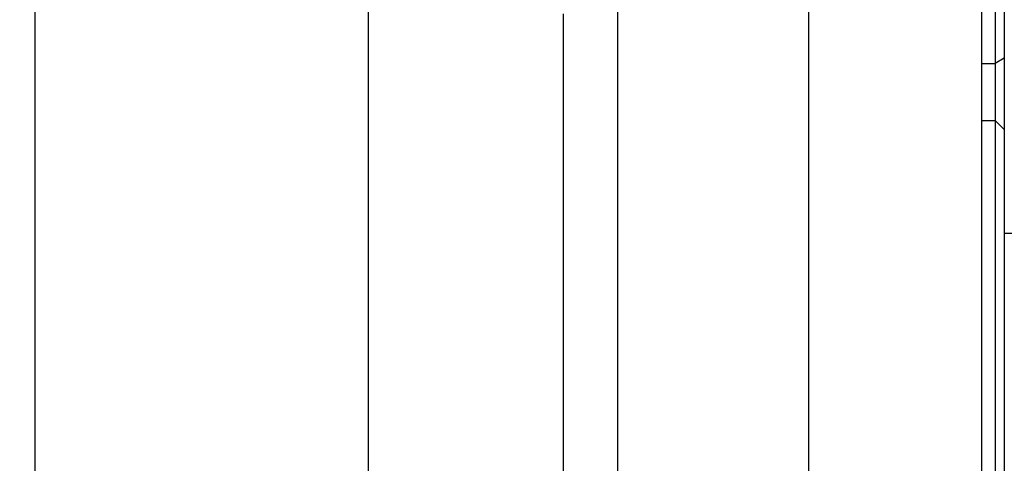
# Model space of a CAD drawing. Units: millimetres. Extents: x -735 to 735, y -520 to 520.
# Drawn here: x -331 to -287, y 141 to 161 of the extents above; entities that cross this region are included whole.
import ezdxf
from ezdxf.enums import TextEntityAlignment as Align

# ---------------------------------------------------------------- set-up
doc = ezdxf.new("R2010")
doc.units = ezdxf.units.MM
doc.header["$LTSCALE"] = 50
doc.linetypes.add('BORDER', pattern=[1.75, 0.5, -0.25, 0.5, -0.25, 0, -0.25])
doc.layers.get('0').update_dxf_attribs({"linetype": 'CONTINUOUS'})
doc.layers.add('L', color=7, linetype='CONTINUOUS')
doc.layers.add('MASSE', color=7, linetype='CONTINUOUS')
doc.styles.add('TXT8', font='txt8')
doc.dimstyles.new('CAD400-DIM8', dxfattribs={"dimscale": 5, "dimtxt": 3.5, "dimasz": 2, "dimexe": 2, "dimexo": 0.1, "dimgap": 0.09, "dimtad": 1, "dimdec": 4, "dimdsep": 46, "dimcen": 0, "dimclrd": 3, "dimclre": 3, "dimclrt": 7, "dimadec": 0, "dimazin": 0, "dimtfac": 1, "dimtdec": 4, "dimtmove": 0, "dimatfit": 3, "dimfxl": 1, "dimtolj": 1, "dimtzin": 0, "dimarcsym": 0})

# ---------------------------------------------------------------- blocks, each defined once
blk = doc.blocks.new('B-12649')
at = {"layer": 'L', "color": 3, "linetype": 'BORDER'}
blk.add_circle((-232.249692, 203.74995), 62.500007, dxfattribs=at)
blk = doc.blocks.new('*D22')
at = {"layer": 'MASSE', "color": 3, "linetype": 'BYBLOCK'}
for p, q in [((-252.249603, -154.626697), (-252.249623, 194.938313)), ((-396.749548, 37.795488), (-396.749538, 0.000023)), ((-396.749543, 10.000023), (-386.749543, 12.200023)), ((-386.749543, 12.200023), (-386.749543, 7.800023)), ((-262.249618, 12.200023), (-252.249618, 10.000023)), ((-262.249618, 7.800023), (-262.249618, 12.200023)), ((-396.749543, 10.000023), (-252.249618, 10.000023)), ((-386.749543, 7.800023), (-396.749543, 10.000023)), ((-252.249618, 10.000023), (-262.249618, 7.800023))]:
    blk.add_line(p, q, dxfattribs=at)
at = {"layer": 'MASSE', "color": 9, "linetype": 'BYBLOCK'}
for p in [(-252.24968, 195.438285), (-396.749605, 38.29546)]:
    blk.add_point(p, dxfattribs=at)
at = {"layer": 'MASSE', "color": 7, "style": 'TXT8', "width": 1.144414}
blk.add_text('144.5', height=17.5, dxfattribs=at).set_placement((-324.49964, 17.7), align=Align.CENTER)
blk = doc.blocks.new('B-12666')
at = {"color": 9, "linetype": 'CONTINUOUS'}
for p, q in [((-295.610329, 123.749954), (-295.610329, 169.249954)), ((-286.749949, 159.212985), (-287.149949, 158.9659)), ((-287.749949, 158.9659), (-287.149949, 158.9659))]:
    blk.add_line(p, q, dxfattribs=at)
at = {"color": 2, "linetype": 'CONTINUOUS'}
for p, q in [((-287.149949, 161.490699), (-287.149949, 160.639955)), ((-287.149949, 160.639955), (-287.149949, 159.798296)), ((-287.149949, 159.798296), (-287.149949, 159.212985)), ((-287.149949, 159.212985), (-287.149949, 158.9659)), ((-287.149949, 158.9659), (-287.149949, 158.144778)), ((-287.149949, 158.144778), (-287.149949, 156.616241)), ((-287.149949, 156.616241), (-287.149949, 156.377563))]:
    blk.add_line(p, q, dxfattribs=at)
blk = doc.blocks.new('B-12668')
at = {"layer": 'L', "color": 2, "linetype": 'CONTINUOUS'}
for p, q in [((-287.149949, 156.377954), (-287.149949, 155.926085)), ((-287.149949, 155.926085), (-287.149949, 150.627954)), ((-287.149949, 150.627954), (-287.149949, 150.377954)), ((-287.149949, 150.377954), (-287.149949, 149.627518)), ((-287.149949, 149.627518), (-287.149949, 146.488517)), ((-287.149949, 146.488517), (-287.149949, 145.377954)), ((-287.149949, 145.377954), (-287.149949, 140.377954))]:
    blk.add_line(p, q, dxfattribs=at)
blk = doc.blocks.new('B-12670')
at = {"color": 2, "linetype": 'CONTINUOUS'}
for p, q in [((-287.749949, 123.749954), (-287.749949, 169.249954)), ((-330.749949, 161.501342), (-330.749949, 131.934955)), ((-286.749949, 161.490699), (-286.749949, 160.877803)), ((-306.749949, 131.767105), (-306.749949, 161.232499)), ((-286.749949, 160.877803), (-286.749949, 160.040788)), ((-286.749949, 160.040788), (-286.749949, 159.212985)), ((-286.749949, 159.212985), (-286.749949, 158.9659)), ((-286.749949, 158.9659), (-286.749949, 158.186581)), ((-286.749949, 158.186581), (-286.749949, 157.096074)), ((-286.749949, 157.096074), (-286.749949, 156.27591)), ((-287.749949, 156.377954), (-287.149949, 156.377954)), ((-287.149949, 156.377954), (-286.749949, 155.977954)), ((-286.749949, 156.27591), (-286.749949, 155.978201)), ((-286.749949, 155.977457), (-286.749949, 155.542516)), ((-286.749949, 155.542516), (-286.749949, 150.627954)), ((-284.749949, 151.249954), (-286.749949, 151.249954)), ((-286.749949, 150.627954), (-286.749949, 150.377954)), ((-286.749949, 150.377954), (-286.749949, 149.472989)), ((-286.749949, 149.472989), (-286.749949, 146.448133)), ((-286.749949, 146.448133), (-286.749949, 145.377954)), ((-286.749949, 145.377954), (-286.749949, 140.390368))]:
    blk.add_line(p, q, dxfattribs=at)
at = {"color": 9, "linetype": 'CONTINUOUS'}
for p, q in [((-304.29358, 162.749954), (-304.29358, 130.249954)), ((-315.592877, 131.321504), (-315.592877, 161.66367))]:
    blk.add_line(p, q, dxfattribs=at)

msp = doc.modelspace()

# ---------------------------------------------------------------- block references
for name in ['B-12670', 'B-12666']:
    msp.add_blockref(name, (0, 0))
at = {"layer": 'L'}
for name in ['B-12649', 'B-12668']:
    msp.add_blockref(name, (0, 0), dxfattribs=at)

# ---------------------------------------------------------------- dimensions: what is measured, and where the dimension line sits
at = {"layer": 'MASSE', "color": 3}
dim = msp.add_linear_dim(base=(-396.749543, 10.000023), p1=(-396.749605, 38.29546), p2=(-252.24968, 195.438285), dimstyle='CAD400-DIM8', dxfattribs=at)
dim.commit()
dim.dimension.update_dxf_attribs({"geometry": '*D22', "text_midpoint": (-324.49964, 26.45), "dimtype": 128})

doc.saveas('drawing.dxf')
